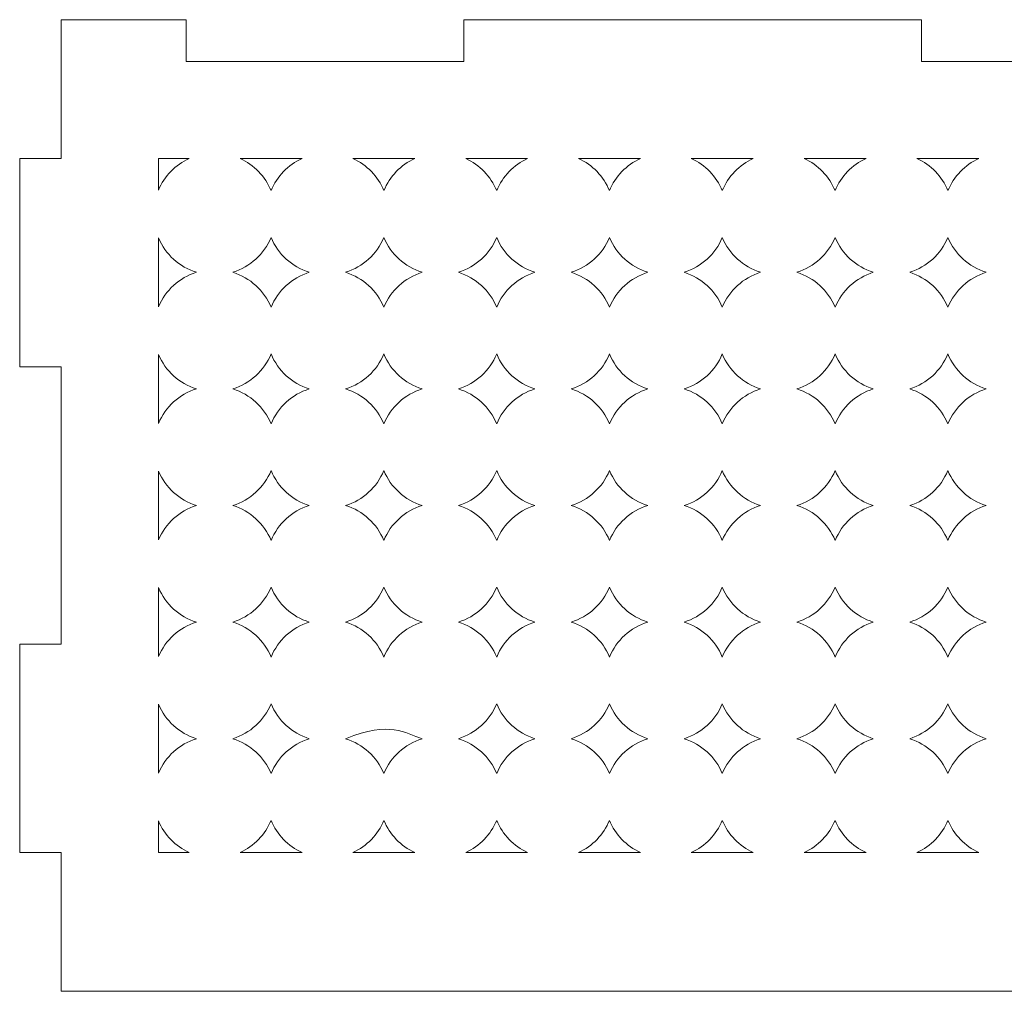
# Model space of a CAD drawing. Units: millimetres. Extents: x -203 to 203, y -134 to 134.
# Drawn here: x -203 to -132, y -116 to -46 of the extents above; entities that cross this region are included whole.
import ezdxf

# ---------------------------------------------------------------- set-up
doc = ezdxf.new("R2010")
doc.units = ezdxf.units.MM
doc.header["$MEASUREMENT"] = 0
doc.layers.add('Camada 1', color=7, linetype='Continuous')

msp = doc.modelspace()

# ---------------------------------------------------------------- linework, layer by layer
at = {"layer": 'Camada 1', "color": 250, "lineweight": 20}
for points, knots in [([(-190.6283, -46.0988), (-190.6283, -46.0988), (-199.6283, -46.0988), (-199.6283, -46.0988), (-199.6283, -46.0988), (-199.6283, -46.0988), (-199.6283, -56.0988), (-199.6283, -56.0988), (-199.6283, -56.0988), (-199.6283, -56.0988), (-202.6283, -56.0988), (-202.6283, -56.0988), (-202.6283, -56.0988), (-202.6283, -56.0988), (-202.6283, -71.0988), (-202.6283, -71.0988), (-202.6283, -71.0988), (-202.6283, -71.0988), (-199.6283, -71.0988), (-199.6283, -71.0988), (-199.6283, -71.0988), (-199.6283, -71.0988), (-199.6283, -91.0988), (-199.6283, -91.0988), (-199.6283, -91.0988), (-199.6283, -91.0988), (-202.6283, -91.0988), (-202.6283, -91.0988), (-202.6283, -91.0988), (-202.6283, -91.0988), (-202.6283, -106.0988), (-202.6283, -106.0988), (-202.6283, -106.0988), (-202.6283, -106.0988), (-199.6283, -106.0988), (-199.6283, -106.0988), (-199.6283, -106.0988), (-199.6283, -106.0988), (-199.6283, -116.0988), (-199.6283, -116.0988), (-199.6283, -116.0988), (-199.6283, -116.0988), (-55.6283, -116.0988), (-55.6283, -116.0988), (-55.6283, -116.0988), (-55.6283, -116.0988), (-55.6283, -106.0988), (-55.6283, -106.0988), (-55.6283, -106.0988), (-55.6283, -106.0988), (-52.6283, -106.0988), (-52.6283, -106.0988), (-52.6283, -106.0988), (-52.6283, -106.0988), (-52.6283, -91.0988), (-52.6283, -91.0988), (-52.6283, -91.0988), (-52.6283, -91.0988), (-55.6283, -91.0988), (-55.6283, -91.0988), (-55.6283, -91.0988), (-55.6283, -91.0988), (-55.6283, -71.0988), (-55.6283, -71.0988), (-55.6283, -71.0988), (-55.6283, -71.0988), (-52.6283, -71.0988), (-52.6283, -71.0988), (-52.6283, -71.0988), (-52.6283, -71.0988), (-52.6283, -56.0988), (-52.6283, -56.0988), (-52.6283, -56.0988), (-52.6283, -56.0988), (-55.6283, -56.0988), (-55.6283, -56.0988), (-55.6283, -56.0988), (-55.6283, -56.0988), (-55.6283, -46.0988), (-55.6283, -46.0988), (-55.6283, -46.0988), (-55.6283, -46.0988), (-64.6283, -46.0988), (-64.6283, -46.0988), (-64.6283, -46.0988), (-64.6283, -46.0988), (-64.6283, -49.0988), (-64.6283, -49.0988), (-64.6283, -49.0988), (-64.6283, -49.0988), (-84.6283, -49.0988), (-84.6283, -49.0988), (-84.6283, -49.0988), (-84.6283, -49.0988), (-84.6283, -46.0988), (-84.6283, -46.0988), (-84.6283, -46.0988), (-84.6283, -46.0988), (-117.6283, -46.0988), (-117.6283, -46.0988), (-117.6283, -46.0988), (-117.6283, -46.0988), (-117.6283, -49.0988), (-117.6283, -49.0988), (-117.6283, -49.0988), (-117.6283, -49.0988), (-137.6283, -49.0988), (-137.6283, -49.0988), (-137.6283, -49.0988), (-137.6283, -49.0988), (-137.6283, -46.0988), (-137.6283, -46.0988), (-137.6283, -46.0988), (-137.6283, -46.0988), (-170.6283, -46.0988), (-170.6283, -46.0988), (-170.6283, -46.0988), (-170.6283, -46.0988), (-170.6283, -49.0988), (-170.6283, -49.0988), (-170.6283, -49.0988), (-170.6283, -49.0988), (-190.6283, -49.0988), (-190.6283, -49.0988), (-190.6283, -49.0988), (-190.6283, -49.0988), (-190.6283, -46.0988), (-190.6283, -46.0988)], [0, 0, 0, 0, 0.030303, 0.030303, 0.030303, 0.030303, 0.0606061, 0.0606061, 0.0606061, 0.0606061, 0.0909091, 0.0909091, 0.0909091, 0.0909091, 0.1212121, 0.1212121, 0.1212121, 0.1212121, 0.1515152, 0.1515152, 0.1515152, 0.1515152, 0.1818182, 0.1818182, 0.1818182, 0.1818182, 0.2121212, 0.2121212, 0.2121212, 0.2121212, 0.2424242, 0.2424242, 0.2424242, 0.2424242, 0.2727273, 0.2727273, 0.2727273, 0.2727273, 0.3030303, 0.3030303, 0.3030303, 0.3030303, 0.3333333, 0.3333333, 0.3333333, 0.3333333, 0.3636364, 0.3636364, 0.3636364, 0.3636364, 0.3939394, 0.3939394, 0.3939394, 0.3939394, 0.4242424, 0.4242424, 0.4242424, 0.4242424, 0.4545455, 0.4545455, 0.4545455, 0.4545455, 0.4848485, 0.4848485, 0.4848485, 0.4848485, 0.5151515, 0.5151515, 0.5151515, 0.5151515, 0.5454545, 0.5454545, 0.5454545, 0.5454545, 0.5757576, 0.5757576, 0.5757576, 0.5757576, 0.6060606, 0.6060606, 0.6060606, 0.6060606, 0.6363636, 0.6363636, 0.6363636, 0.6363636, 0.6666667, 0.6666667, 0.6666667, 0.6666667, 0.6969697, 0.6969697, 0.6969697, 0.6969697, 0.7272727, 0.7272727, 0.7272727, 0.7272727, 0.7575758, 0.7575758, 0.7575758, 0.7575758, 0.7878788, 0.7878788, 0.7878788, 0.7878788, 0.8181818, 0.8181818, 0.8181818, 0.8181818, 0.8484848, 0.8484848, 0.8484848, 0.8484848, 0.8787879, 0.8787879, 0.8787879, 0.8787879, 0.9090909, 0.9090909, 0.9090909, 0.9090909, 0.9393939, 0.9393939, 0.9393939, 0.9393939, 1, 1, 1, 1]), ([(-192.6283, -58.3791), (-192.6283, -58.3791), (-192.6283, -56.0988), (-192.6283, -56.0988), (-192.6283, -56.0988), (-192.6283, -56.0988), (-190.4113, -56.0988), (-190.4113, -56.0988), (-190.4113, -56.0988), (-191.4088, -56.5559), (-192.1995, -57.3691), (-192.6283, -58.3791)], [0, 0, 0, 0, 0.25, 0.25, 0.25, 0.25, 0.5, 0.5, 0.5, 0.5, 1, 1, 1, 1]), ([(-184.5133, -58.4148), (-184.9383, -57.3888), (-185.7357, -56.5615), (-186.7453, -56.0988), (-186.7453, -56.0988), (-186.7453, -56.0988), (-182.2813, -56.0988), (-182.2813, -56.0988), (-182.2813, -56.0988), (-183.2909, -56.5615), (-184.0883, -57.3888), (-184.5133, -58.4148)], [0, 0, 0, 0, 0.25, 0.25, 0.25, 0.25, 0.5, 0.5, 0.5, 0.5, 1, 1, 1, 1]), ([(-176.3832, -58.4148), (-176.8083, -57.3888), (-177.6057, -56.5615), (-178.6152, -56.0988), (-178.6152, -56.0988), (-178.6152, -56.0988), (-174.1513, -56.0988), (-174.1513, -56.0988), (-174.1513, -56.0988), (-175.1609, -56.5615), (-175.9583, -57.3888), (-176.3832, -58.4148)], [0, 0, 0, 0, 0.25, 0.25, 0.25, 0.25, 0.5, 0.5, 0.5, 0.5, 1, 1, 1, 1]), ([(-168.2533, -58.4148), (-168.6783, -57.3888), (-169.4756, -56.5615), (-170.4853, -56.0988), (-170.4853, -56.0988), (-170.4853, -56.0988), (-166.0213, -56.0988), (-166.0213, -56.0988), (-166.0213, -56.0988), (-167.0309, -56.5615), (-167.8283, -57.3888), (-168.2533, -58.4148)], [0, 0, 0, 0, 0.25, 0.25, 0.25, 0.25, 0.5, 0.5, 0.5, 0.5, 1, 1, 1, 1]), ([(-160.1233, -58.4148), (-160.5483, -57.3888), (-161.3457, -56.5615), (-162.3553, -56.0988), (-162.3553, -56.0988), (-162.3553, -56.0988), (-157.8913, -56.0988), (-157.8913, -56.0988), (-157.8913, -56.0988), (-158.9009, -56.5615), (-159.6983, -57.3888), (-160.1233, -58.4148)], [0, 0, 0, 0, 0.25, 0.25, 0.25, 0.25, 0.5, 0.5, 0.5, 0.5, 1, 1, 1, 1]), ([(-151.9933, -58.4148), (-152.4183, -57.3888), (-153.2157, -56.5615), (-154.2253, -56.0988), (-154.2253, -56.0988), (-154.2253, -56.0988), (-149.7613, -56.0988), (-149.7613, -56.0988), (-149.7613, -56.0988), (-150.7709, -56.5615), (-151.5683, -57.3888), (-151.9933, -58.4148)], [0, 0, 0, 0, 0.25, 0.25, 0.25, 0.25, 0.5, 0.5, 0.5, 0.5, 1, 1, 1, 1]), ([(-143.8633, -58.4148), (-144.2883, -57.3888), (-145.0857, -56.5615), (-146.0953, -56.0988), (-146.0953, -56.0988), (-146.0953, -56.0988), (-141.6313, -56.0988), (-141.6313, -56.0988), (-141.6313, -56.0988), (-142.6409, -56.5615), (-143.4383, -57.3888), (-143.8633, -58.4148)], [0, 0, 0, 0, 0.25, 0.25, 0.25, 0.25, 0.5, 0.5, 0.5, 0.5, 1, 1, 1, 1]), ([(-135.7333, -58.4148), (-136.1583, -57.3888), (-136.9557, -56.5615), (-137.9653, -56.0988), (-137.9653, -56.0988), (-137.9653, -56.0988), (-133.5013, -56.0988), (-133.5013, -56.0988), (-133.5013, -56.0988), (-134.5109, -56.5615), (-135.3083, -57.3888), (-135.7333, -58.4148)], [0, 0, 0, 0, 0.25, 0.25, 0.25, 0.25, 0.5, 0.5, 0.5, 0.5, 1, 1, 1, 1]), ([(-192.6283, -66.7791), (-192.6283, -66.7791), (-192.6283, -61.8185), (-192.6283, -61.8185), (-192.6283, -61.8185), (-192.1236, -63.0071), (-191.1223, -63.9139), (-189.8898, -64.2988), (-189.8898, -64.2988), (-191.1223, -64.6837), (-192.1236, -65.5905), (-192.6283, -66.7791)], [0, 0, 0, 0, 0.25, 0.25, 0.25, 0.25, 0.5, 0.5, 0.5, 0.5, 1, 1, 1, 1]), ([(-187.2667, -64.2988), (-186.0213, -63.9099), (-185.0127, -62.9882), (-184.5133, -61.7828), (-184.5133, -61.7828), (-184.0139, -62.9882), (-183.0053, -63.9099), (-181.7598, -64.2988), (-181.7598, -64.2988), (-183.0053, -64.6877), (-184.0139, -65.6094), (-184.5133, -66.8148), (-184.5133, -66.8148), (-185.0127, -65.6094), (-186.0213, -64.6877), (-187.2667, -64.2988)], [0, 0, 0, 0, 0.2, 0.2, 0.2, 0.2, 0.4, 0.4, 0.4, 0.4, 0.6, 0.6, 0.6, 0.6, 1, 1, 1, 1]), ([(-179.1368, -64.2988), (-177.8913, -63.9099), (-176.8827, -62.9882), (-176.3832, -61.7828), (-176.3832, -61.7828), (-175.8839, -62.9882), (-174.8753, -63.9099), (-173.6298, -64.2988), (-173.6298, -64.2988), (-174.8753, -64.6877), (-175.8839, -65.6094), (-176.3832, -66.8148), (-176.3832, -66.8148), (-176.8827, -65.6094), (-177.8913, -64.6877), (-179.1368, -64.2988)], [0, 0, 0, 0, 0.2, 0.2, 0.2, 0.2, 0.4, 0.4, 0.4, 0.4, 0.6, 0.6, 0.6, 0.6, 1, 1, 1, 1]), ([(-171.0068, -64.2988), (-169.7613, -63.9099), (-168.7527, -62.9882), (-168.2533, -61.7828), (-168.2533, -61.7828), (-167.7539, -62.9882), (-166.7453, -63.9099), (-165.4998, -64.2988), (-165.4998, -64.2988), (-166.7453, -64.6877), (-167.7539, -65.6094), (-168.2533, -66.8148), (-168.2533, -66.8148), (-168.7527, -65.6094), (-169.7613, -64.6877), (-171.0068, -64.2988)], [0, 0, 0, 0, 0.2, 0.2, 0.2, 0.2, 0.4, 0.4, 0.4, 0.4, 0.6, 0.6, 0.6, 0.6, 1, 1, 1, 1]), ([(-162.8768, -64.2988), (-161.6313, -63.9099), (-160.6227, -62.9882), (-160.1233, -61.7828), (-160.1233, -61.7828), (-159.6239, -62.9882), (-158.6152, -63.9099), (-157.3698, -64.2988), (-157.3698, -64.2988), (-158.6152, -64.6877), (-159.6239, -65.6094), (-160.1233, -66.8148), (-160.1233, -66.8148), (-160.6227, -65.6094), (-161.6313, -64.6877), (-162.8768, -64.2988)], [0, 0, 0, 0, 0.2, 0.2, 0.2, 0.2, 0.4, 0.4, 0.4, 0.4, 0.6, 0.6, 0.6, 0.6, 1, 1, 1, 1]), ([(-154.7468, -64.2988), (-153.5013, -63.9099), (-152.4927, -62.9882), (-151.9933, -61.7828), (-151.9933, -61.7828), (-151.4939, -62.9882), (-150.4853, -63.9099), (-149.2398, -64.2988), (-149.2398, -64.2988), (-150.4853, -64.6877), (-151.4939, -65.6094), (-151.9933, -66.8148), (-151.9933, -66.8148), (-152.4927, -65.6094), (-153.5013, -64.6877), (-154.7468, -64.2988)], [0, 0, 0, 0, 0.2, 0.2, 0.2, 0.2, 0.4, 0.4, 0.4, 0.4, 0.6, 0.6, 0.6, 0.6, 1, 1, 1, 1]), ([(-146.6168, -64.2988), (-145.3712, -63.9099), (-144.3626, -62.9882), (-143.8633, -61.7828), (-143.8633, -61.7828), (-143.3639, -62.9882), (-142.3553, -63.9099), (-141.1098, -64.2988), (-141.1098, -64.2988), (-142.3553, -64.6877), (-143.3639, -65.6094), (-143.8633, -66.8148), (-143.8633, -66.8148), (-144.3626, -65.6094), (-145.3712, -64.6877), (-146.6168, -64.2988)], [0, 0, 0, 0, 0.2, 0.2, 0.2, 0.2, 0.4, 0.4, 0.4, 0.4, 0.6, 0.6, 0.6, 0.6, 1, 1, 1, 1]), ([(-138.4868, -64.2988), (-137.2413, -63.9099), (-136.2327, -62.9882), (-135.7333, -61.7828), (-135.7333, -61.7828), (-135.2339, -62.9882), (-134.2253, -63.9099), (-132.9798, -64.2988), (-132.9798, -64.2988), (-134.2253, -64.6877), (-135.2339, -65.6094), (-135.7333, -66.8148), (-135.7333, -66.8148), (-136.2327, -65.6094), (-137.2413, -64.6877), (-138.4868, -64.2988)], [0, 0, 0, 0, 0.2, 0.2, 0.2, 0.2, 0.4, 0.4, 0.4, 0.4, 0.6, 0.6, 0.6, 0.6, 1, 1, 1, 1]), ([(-192.6283, -70.2185), (-192.1236, -71.4071), (-191.1223, -72.3139), (-189.8898, -72.6988), (-189.8898, -72.6988), (-191.1223, -73.0837), (-192.1236, -73.9905), (-192.6283, -75.1791), (-192.6283, -75.1791), (-192.6283, -75.1791), (-192.6283, -70.2185), (-192.6283, -70.2185)], [0, 0, 0, 0, 0.25, 0.25, 0.25, 0.25, 0.5, 0.5, 0.5, 0.5, 1, 1, 1, 1]), ([(-187.2667, -72.6988), (-186.0213, -72.3099), (-185.0127, -71.3882), (-184.5133, -70.1828), (-184.5133, -70.1828), (-184.0139, -71.3882), (-183.0053, -72.3099), (-181.7598, -72.6988), (-181.7598, -72.6988), (-183.0053, -73.0877), (-184.0139, -74.0094), (-184.5133, -75.2148), (-184.5133, -75.2148), (-185.0127, -74.0094), (-186.0213, -73.0877), (-187.2667, -72.6988)], [0, 0, 0, 0, 0.2, 0.2, 0.2, 0.2, 0.4, 0.4, 0.4, 0.4, 0.6, 0.6, 0.6, 0.6, 1, 1, 1, 1]), ([(-179.1368, -72.6988), (-177.8913, -72.3099), (-176.8827, -71.3882), (-176.3832, -70.1828), (-176.3832, -70.1828), (-175.8839, -71.3882), (-174.8753, -72.3099), (-173.6298, -72.6988), (-173.6298, -72.6988), (-174.8753, -73.0877), (-175.8839, -74.0094), (-176.3832, -75.2148), (-176.3832, -75.2148), (-176.8827, -74.0094), (-177.8913, -73.0877), (-179.1368, -72.6988)], [0, 0, 0, 0, 0.2, 0.2, 0.2, 0.2, 0.4, 0.4, 0.4, 0.4, 0.6, 0.6, 0.6, 0.6, 1, 1, 1, 1]), ([(-171.0068, -72.6988), (-169.7613, -72.3099), (-168.7527, -71.3882), (-168.2533, -70.1828), (-168.2533, -70.1828), (-167.7539, -71.3882), (-166.7453, -72.3099), (-165.4998, -72.6988), (-165.4998, -72.6988), (-166.7453, -73.0877), (-167.7539, -74.0094), (-168.2533, -75.2148), (-168.2533, -75.2148), (-168.7527, -74.0094), (-169.7613, -73.0877), (-171.0068, -72.6988)], [0, 0, 0, 0, 0.2, 0.2, 0.2, 0.2, 0.4, 0.4, 0.4, 0.4, 0.6, 0.6, 0.6, 0.6, 1, 1, 1, 1]), ([(-162.8768, -72.6988), (-161.6313, -72.3099), (-160.6227, -71.3882), (-160.1233, -70.1828), (-160.1233, -70.1828), (-159.6239, -71.3882), (-158.6152, -72.3099), (-157.3698, -72.6988), (-157.3698, -72.6988), (-158.6152, -73.0877), (-159.6239, -74.0094), (-160.1233, -75.2148), (-160.1233, -75.2148), (-160.6227, -74.0094), (-161.6313, -73.0877), (-162.8768, -72.6988)], [0, 0, 0, 0, 0.2, 0.2, 0.2, 0.2, 0.4, 0.4, 0.4, 0.4, 0.6, 0.6, 0.6, 0.6, 1, 1, 1, 1]), ([(-154.7468, -72.6988), (-153.5013, -72.3099), (-152.4927, -71.3882), (-151.9933, -70.1828), (-151.9933, -70.1828), (-151.4939, -71.3882), (-150.4853, -72.3099), (-149.2398, -72.6988), (-149.2398, -72.6988), (-150.4853, -73.0877), (-151.4939, -74.0094), (-151.9933, -75.2148), (-151.9933, -75.2148), (-152.4927, -74.0094), (-153.5013, -73.0877), (-154.7468, -72.6988)], [0, 0, 0, 0, 0.2, 0.2, 0.2, 0.2, 0.4, 0.4, 0.4, 0.4, 0.6, 0.6, 0.6, 0.6, 1, 1, 1, 1]), ([(-146.6168, -72.6988), (-145.3712, -72.3099), (-144.3626, -71.3882), (-143.8633, -70.1828), (-143.8633, -70.1828), (-143.3639, -71.3882), (-142.3553, -72.3099), (-141.1098, -72.6988), (-141.1098, -72.6988), (-142.3553, -73.0877), (-143.3639, -74.0094), (-143.8633, -75.2148), (-143.8633, -75.2148), (-144.3626, -74.0094), (-145.3712, -73.0877), (-146.6168, -72.6988)], [0, 0, 0, 0, 0.2, 0.2, 0.2, 0.2, 0.4, 0.4, 0.4, 0.4, 0.6, 0.6, 0.6, 0.6, 1, 1, 1, 1]), ([(-138.4868, -72.6988), (-137.2413, -72.3099), (-136.2327, -71.3882), (-135.7333, -70.1828), (-135.7333, -70.1828), (-135.2339, -71.3882), (-134.2253, -72.3099), (-132.9798, -72.6988), (-132.9798, -72.6988), (-134.2253, -73.0877), (-135.2339, -74.0094), (-135.7333, -75.2148), (-135.7333, -75.2148), (-136.2327, -74.0094), (-137.2413, -73.0877), (-138.4868, -72.6988)], [0, 0, 0, 0, 0.2, 0.2, 0.2, 0.2, 0.4, 0.4, 0.4, 0.4, 0.6, 0.6, 0.6, 0.6, 1, 1, 1, 1]), ([(-192.6283, -78.6185), (-192.1236, -79.8071), (-191.1223, -80.7139), (-189.8898, -81.0988), (-189.8898, -81.0988), (-191.1223, -81.4837), (-192.1236, -82.3905), (-192.6283, -83.5791), (-192.6283, -83.5791), (-192.6283, -83.5791), (-192.6283, -78.6185), (-192.6283, -78.6185)], [0, 0, 0, 0, 0.25, 0.25, 0.25, 0.25, 0.5, 0.5, 0.5, 0.5, 1, 1, 1, 1]), ([(-187.2667, -81.0988), (-186.0213, -80.7099), (-185.0127, -79.7882), (-184.5133, -78.5828), (-184.5133, -78.5828), (-184.0139, -79.7882), (-183.0053, -80.7099), (-181.7598, -81.0988), (-181.7598, -81.0988), (-183.0053, -81.4877), (-184.0139, -82.4094), (-184.5133, -83.6148), (-184.5133, -83.6148), (-185.0127, -82.4094), (-186.0213, -81.4877), (-187.2667, -81.0988)], [0, 0, 0, 0, 0.2, 0.2, 0.2, 0.2, 0.4, 0.4, 0.4, 0.4, 0.6, 0.6, 0.6, 0.6, 1, 1, 1, 1]), ([(-179.1368, -81.0988), (-177.8913, -80.7099), (-176.8827, -79.7882), (-176.3832, -78.5828), (-176.3832, -78.5828), (-175.8839, -79.7882), (-174.8753, -80.7099), (-173.6298, -81.0988), (-173.6298, -81.0988), (-174.8753, -81.4877), (-175.8839, -82.4094), (-176.3832, -83.6148), (-176.3832, -83.6148), (-176.8827, -82.4094), (-177.8913, -81.4877), (-179.1368, -81.0988)], [0, 0, 0, 0, 0.2, 0.2, 0.2, 0.2, 0.4, 0.4, 0.4, 0.4, 0.6, 0.6, 0.6, 0.6, 1, 1, 1, 1]), ([(-171.0068, -81.0988), (-169.7613, -80.7099), (-168.7527, -79.7882), (-168.2533, -78.5828), (-168.2533, -78.5828), (-167.7539, -79.7882), (-166.7453, -80.7099), (-165.4998, -81.0988), (-165.4998, -81.0988), (-166.7453, -81.4877), (-167.7539, -82.4094), (-168.2533, -83.6148), (-168.2533, -83.6148), (-168.7527, -82.4094), (-169.7613, -81.4877), (-171.0068, -81.0988)], [0, 0, 0, 0, 0.2, 0.2, 0.2, 0.2, 0.4, 0.4, 0.4, 0.4, 0.6, 0.6, 0.6, 0.6, 1, 1, 1, 1]), ([(-162.8768, -81.0988), (-161.6313, -80.7099), (-160.6227, -79.7882), (-160.1233, -78.5828), (-160.1233, -78.5828), (-159.6239, -79.7882), (-158.6152, -80.7099), (-157.3698, -81.0988), (-157.3698, -81.0988), (-158.6152, -81.4877), (-159.6239, -82.4094), (-160.1233, -83.6148), (-160.1233, -83.6148), (-160.6227, -82.4094), (-161.6313, -81.4877), (-162.8768, -81.0988)], [0, 0, 0, 0, 0.2, 0.2, 0.2, 0.2, 0.4, 0.4, 0.4, 0.4, 0.6, 0.6, 0.6, 0.6, 1, 1, 1, 1]), ([(-154.7468, -81.0988), (-153.5013, -80.7099), (-152.4927, -79.7882), (-151.9933, -78.5828), (-151.9933, -78.5828), (-151.4939, -79.7882), (-150.4853, -80.7099), (-149.2398, -81.0988), (-149.2398, -81.0988), (-150.4853, -81.4877), (-151.4939, -82.4094), (-151.9933, -83.6148), (-151.9933, -83.6148), (-152.4927, -82.4094), (-153.5013, -81.4877), (-154.7468, -81.0988)], [0, 0, 0, 0, 0.2, 0.2, 0.2, 0.2, 0.4, 0.4, 0.4, 0.4, 0.6, 0.6, 0.6, 0.6, 1, 1, 1, 1]), ([(-146.6168, -81.0988), (-145.3712, -80.7099), (-144.3626, -79.7882), (-143.8633, -78.5828), (-143.8633, -78.5828), (-143.3639, -79.7882), (-142.3553, -80.7099), (-141.1098, -81.0988), (-141.1098, -81.0988), (-142.3553, -81.4877), (-143.3639, -82.4094), (-143.8633, -83.6148), (-143.8633, -83.6148), (-144.3626, -82.4094), (-145.3712, -81.4877), (-146.6168, -81.0988)], [0, 0, 0, 0, 0.2, 0.2, 0.2, 0.2, 0.4, 0.4, 0.4, 0.4, 0.6, 0.6, 0.6, 0.6, 1, 1, 1, 1]), ([(-138.4868, -81.0988), (-137.2413, -80.7099), (-136.2327, -79.7882), (-135.7333, -78.5828), (-135.7333, -78.5828), (-135.2339, -79.7882), (-134.2253, -80.7099), (-132.9798, -81.0988), (-132.9798, -81.0988), (-134.2253, -81.4877), (-135.2339, -82.4094), (-135.7333, -83.6148), (-135.7333, -83.6148), (-136.2327, -82.4094), (-137.2413, -81.4877), (-138.4868, -81.0988)], [0, 0, 0, 0, 0.2, 0.2, 0.2, 0.2, 0.4, 0.4, 0.4, 0.4, 0.6, 0.6, 0.6, 0.6, 1, 1, 1, 1]), ([(-192.6283, -87.0185), (-192.1236, -88.2071), (-191.1223, -89.1139), (-189.8898, -89.4988), (-189.8898, -89.4988), (-191.1223, -89.8837), (-192.1236, -90.7905), (-192.6283, -91.9791), (-192.6283, -91.9791), (-192.6283, -91.9791), (-192.6283, -87.0185), (-192.6283, -87.0185)], [0, 0, 0, 0, 0.25, 0.25, 0.25, 0.25, 0.5, 0.5, 0.5, 0.5, 1, 1, 1, 1]), ([(-184.5133, -86.9828), (-184.0139, -88.1882), (-183.0053, -89.1099), (-181.7598, -89.4988), (-181.7598, -89.4988), (-183.0053, -89.8877), (-184.0139, -90.8094), (-184.5133, -92.0148), (-184.5133, -92.0148), (-185.0127, -90.8094), (-186.0213, -89.8877), (-187.2667, -89.4988), (-187.2667, -89.4988), (-186.0213, -89.1099), (-185.0127, -88.1882), (-184.5133, -86.9828)], [0, 0, 0, 0, 0.2, 0.2, 0.2, 0.2, 0.4, 0.4, 0.4, 0.4, 0.6, 0.6, 0.6, 0.6, 1, 1, 1, 1]), ([(-179.1368, -89.4988), (-177.8913, -89.1099), (-176.8827, -88.1882), (-176.3832, -86.9828), (-176.3832, -86.9828), (-175.8839, -88.1882), (-174.8753, -89.1099), (-173.6298, -89.4988), (-173.6298, -89.4988), (-174.8753, -89.8877), (-175.8839, -90.8094), (-176.3832, -92.0148), (-176.3832, -92.0148), (-176.8827, -90.8094), (-177.8913, -89.8877), (-179.1368, -89.4988)], [0, 0, 0, 0, 0.2, 0.2, 0.2, 0.2, 0.4, 0.4, 0.4, 0.4, 0.6, 0.6, 0.6, 0.6, 1, 1, 1, 1]), ([(-171.0068, -89.4988), (-169.7613, -89.1099), (-168.7527, -88.1882), (-168.2533, -86.9828), (-168.2533, -86.9828), (-167.7539, -88.1882), (-166.7453, -89.1099), (-165.4998, -89.4988), (-165.4998, -89.4988), (-166.7453, -89.8877), (-167.7539, -90.8094), (-168.2533, -92.0148), (-168.2533, -92.0148), (-168.7527, -90.8094), (-169.7613, -89.8877), (-171.0068, -89.4988)], [0, 0, 0, 0, 0.2, 0.2, 0.2, 0.2, 0.4, 0.4, 0.4, 0.4, 0.6, 0.6, 0.6, 0.6, 1, 1, 1, 1]), ([(-162.8768, -89.4988), (-161.6313, -89.1099), (-160.6227, -88.1882), (-160.1233, -86.9828), (-160.1233, -86.9828), (-159.6239, -88.1882), (-158.6152, -89.1099), (-157.3698, -89.4988), (-157.3698, -89.4988), (-158.6152, -89.8877), (-159.6239, -90.8094), (-160.1233, -92.0148), (-160.1233, -92.0148), (-160.6227, -90.8094), (-161.6313, -89.8877), (-162.8768, -89.4988)], [0, 0, 0, 0, 0.2, 0.2, 0.2, 0.2, 0.4, 0.4, 0.4, 0.4, 0.6, 0.6, 0.6, 0.6, 1, 1, 1, 1]), ([(-154.7468, -89.4988), (-153.5013, -89.1099), (-152.4927, -88.1882), (-151.9933, -86.9828), (-151.9933, -86.9828), (-151.4939, -88.1882), (-150.4853, -89.1099), (-149.2398, -89.4988), (-149.2398, -89.4988), (-150.4853, -89.8877), (-151.4939, -90.8094), (-151.9933, -92.0148), (-151.9933, -92.0148), (-152.4927, -90.8094), (-153.5013, -89.8877), (-154.7468, -89.4988)], [0, 0, 0, 0, 0.2, 0.2, 0.2, 0.2, 0.4, 0.4, 0.4, 0.4, 0.6, 0.6, 0.6, 0.6, 1, 1, 1, 1]), ([(-146.6168, -89.4988), (-145.3712, -89.1099), (-144.3626, -88.1882), (-143.8633, -86.9828), (-143.8633, -86.9828), (-143.3639, -88.1882), (-142.3553, -89.1099), (-141.1098, -89.4988), (-141.1098, -89.4988), (-142.3553, -89.8877), (-143.3639, -90.8094), (-143.8633, -92.0148), (-143.8633, -92.0148), (-144.3626, -90.8094), (-145.3712, -89.8877), (-146.6168, -89.4988)], [0, 0, 0, 0, 0.2, 0.2, 0.2, 0.2, 0.4, 0.4, 0.4, 0.4, 0.6, 0.6, 0.6, 0.6, 1, 1, 1, 1]), ([(-138.4868, -89.4988), (-137.2413, -89.1099), (-136.2327, -88.1882), (-135.7333, -86.9828), (-135.7333, -86.9828), (-135.2339, -88.1882), (-134.2253, -89.1099), (-132.9798, -89.4988), (-132.9798, -89.4988), (-134.2253, -89.8877), (-135.2339, -90.8094), (-135.7333, -92.0148), (-135.7333, -92.0148), (-136.2327, -90.8094), (-137.2413, -89.8877), (-138.4868, -89.4988)], [0, 0, 0, 0, 0.2, 0.2, 0.2, 0.2, 0.4, 0.4, 0.4, 0.4, 0.6, 0.6, 0.6, 0.6, 1, 1, 1, 1]), ([(-192.6283, -95.4185), (-192.1236, -96.6071), (-191.1223, -97.5139), (-189.8898, -97.8988), (-189.8898, -97.8988), (-191.1223, -98.2837), (-192.1236, -99.1905), (-192.6283, -100.3791), (-192.6283, -100.3791), (-192.6283, -100.3791), (-192.6283, -95.4185), (-192.6283, -95.4185)], [0, 0, 0, 0, 0.25, 0.25, 0.25, 0.25, 0.5, 0.5, 0.5, 0.5, 1, 1, 1, 1]), ([(-184.5133, -95.3828), (-184.0139, -96.5882), (-183.0053, -97.5099), (-181.7598, -97.8988), (-181.7598, -97.8988), (-183.0053, -98.2877), (-184.0139, -99.2094), (-184.5133, -100.4148), (-184.5133, -100.4148), (-185.0127, -99.2094), (-186.0213, -98.2877), (-187.2667, -97.8988), (-187.2667, -97.8988), (-186.0213, -97.5099), (-185.0127, -96.5882), (-184.5133, -95.3828)], [0, 0, 0, 0, 0.2, 0.2, 0.2, 0.2, 0.4, 0.4, 0.4, 0.4, 0.6, 0.6, 0.6, 0.6, 1, 1, 1, 1]), ([(-171.0068, -97.8988), (-169.7613, -97.5099), (-168.7527, -96.5882), (-168.2533, -95.3828), (-168.2533, -95.3828), (-167.7539, -96.5882), (-166.7453, -97.5099), (-165.4998, -97.8988), (-165.4998, -97.8988), (-166.7453, -98.2877), (-167.7539, -99.2094), (-168.2533, -100.4148), (-168.2533, -100.4148), (-168.7527, -99.2094), (-169.7613, -98.2877), (-171.0068, -97.8988)], [0, 0, 0, 0, 0.2, 0.2, 0.2, 0.2, 0.4, 0.4, 0.4, 0.4, 0.6, 0.6, 0.6, 0.6, 1, 1, 1, 1]), ([(-162.8768, -97.8988), (-161.6313, -97.5099), (-160.6227, -96.5882), (-160.1233, -95.3828), (-160.1233, -95.3828), (-159.6239, -96.5882), (-158.6152, -97.5099), (-157.3698, -97.8988), (-157.3698, -97.8988), (-158.6152, -98.2877), (-159.6239, -99.2094), (-160.1233, -100.4148), (-160.1233, -100.4148), (-160.6227, -99.2094), (-161.6313, -98.2877), (-162.8768, -97.8988)], [0, 0, 0, 0, 0.2, 0.2, 0.2, 0.2, 0.4, 0.4, 0.4, 0.4, 0.6, 0.6, 0.6, 0.6, 1, 1, 1, 1]), ([(-154.7468, -97.8988), (-153.5013, -97.5099), (-152.4927, -96.5882), (-151.9933, -95.3828), (-151.9933, -95.3828), (-151.4939, -96.5882), (-150.4853, -97.5099), (-149.2398, -97.8988), (-149.2398, -97.8988), (-150.4853, -98.2877), (-151.4939, -99.2094), (-151.9933, -100.4148), (-151.9933, -100.4148), (-152.4927, -99.2094), (-153.5013, -98.2877), (-154.7468, -97.8988)], [0, 0, 0, 0, 0.2, 0.2, 0.2, 0.2, 0.4, 0.4, 0.4, 0.4, 0.6, 0.6, 0.6, 0.6, 1, 1, 1, 1]), ([(-146.6168, -97.8988), (-145.3712, -97.5099), (-144.3626, -96.5882), (-143.8633, -95.3828), (-143.8633, -95.3828), (-143.3639, -96.5882), (-142.3553, -97.5099), (-141.1098, -97.8988), (-141.1098, -97.8988), (-142.3553, -98.2877), (-143.3639, -99.2094), (-143.8633, -100.4148), (-143.8633, -100.4148), (-144.3626, -99.2094), (-145.3712, -98.2877), (-146.6168, -97.8988)], [0, 0, 0, 0, 0.2, 0.2, 0.2, 0.2, 0.4, 0.4, 0.4, 0.4, 0.6, 0.6, 0.6, 0.6, 1, 1, 1, 1]), ([(-138.4868, -97.8988), (-137.2413, -97.5099), (-136.2327, -96.5882), (-135.7333, -95.3828), (-135.7333, -95.3828), (-135.2339, -96.5882), (-134.2253, -97.5099), (-132.9798, -97.8988), (-132.9798, -97.8988), (-134.2253, -98.2877), (-135.2339, -99.2094), (-135.7333, -100.4148), (-135.7333, -100.4148), (-136.2327, -99.2094), (-137.2413, -98.2877), (-138.4868, -97.8988)], [0, 0, 0, 0, 0.2, 0.2, 0.2, 0.2, 0.4, 0.4, 0.4, 0.4, 0.6, 0.6, 0.6, 0.6, 1, 1, 1, 1]), ([(-176.3832, -100.4148), (-175.8839, -99.2094), (-174.8753, -98.2877), (-173.6298, -97.8988), (-173.6298, -97.8988), (-174.8753, -97.5099), (-175.8839, -96.5882), (-179.1368, -97.8988), (-179.1368, -97.8988), (-177.8913, -98.2877), (-176.8827, -99.2094), (-176.3832, -100.4148)], [0, 0, 0, 0, 0.25, 0.25, 0.25, 0.25, 0.5, 0.5, 0.5, 0.5, 1, 1, 1, 1]), ([(-192.6283, -106.0988), (-192.6283, -106.0988), (-192.6283, -103.8185), (-192.6283, -103.8185), (-192.6283, -103.8185), (-192.1995, -104.8285), (-191.4088, -105.6417), (-190.4113, -106.0988), (-190.4113, -106.0988), (-190.4113, -106.0988), (-192.6283, -106.0988), (-192.6283, -106.0988)], [0, 0, 0, 0, 0.25, 0.25, 0.25, 0.25, 0.5, 0.5, 0.5, 0.5, 1, 1, 1, 1]), ([(-186.7453, -106.0988), (-185.7357, -105.6361), (-184.9383, -104.8088), (-184.5133, -103.7828), (-184.5133, -103.7828), (-184.0883, -104.8088), (-183.2909, -105.6361), (-182.2813, -106.0988), (-182.2813, -106.0988), (-182.2813, -106.0988), (-186.7453, -106.0988), (-186.7453, -106.0988)], [0, 0, 0, 0, 0.25, 0.25, 0.25, 0.25, 0.5, 0.5, 0.5, 0.5, 1, 1, 1, 1]), ([(-178.6152, -106.0988), (-177.6057, -105.6361), (-176.8083, -104.8088), (-176.3832, -103.7828), (-176.3832, -103.7828), (-175.9583, -104.8088), (-175.1609, -105.6361), (-174.1513, -106.0988), (-174.1513, -106.0988), (-174.1513, -106.0988), (-178.6152, -106.0988), (-178.6152, -106.0988)], [0, 0, 0, 0, 0.25, 0.25, 0.25, 0.25, 0.5, 0.5, 0.5, 0.5, 1, 1, 1, 1]), ([(-170.4853, -106.0988), (-169.4756, -105.6361), (-168.6783, -104.8088), (-168.2533, -103.7828), (-168.2533, -103.7828), (-167.8283, -104.8088), (-167.0309, -105.6361), (-166.0213, -106.0988), (-166.0213, -106.0988), (-166.0213, -106.0988), (-170.4853, -106.0988), (-170.4853, -106.0988)], [0, 0, 0, 0, 0.25, 0.25, 0.25, 0.25, 0.5, 0.5, 0.5, 0.5, 1, 1, 1, 1]), ([(-162.3553, -106.0988), (-161.3457, -105.6361), (-160.5483, -104.8088), (-160.1233, -103.7828), (-160.1233, -103.7828), (-159.6983, -104.8088), (-158.9009, -105.6361), (-157.8913, -106.0988), (-157.8913, -106.0988), (-157.8913, -106.0988), (-162.3553, -106.0988), (-162.3553, -106.0988)], [0, 0, 0, 0, 0.25, 0.25, 0.25, 0.25, 0.5, 0.5, 0.5, 0.5, 1, 1, 1, 1]), ([(-154.2253, -106.0988), (-153.2157, -105.6361), (-152.4183, -104.8088), (-151.9933, -103.7828), (-151.9933, -103.7828), (-151.5683, -104.8088), (-150.7709, -105.6361), (-149.7613, -106.0988), (-149.7613, -106.0988), (-149.7613, -106.0988), (-154.2253, -106.0988), (-154.2253, -106.0988)], [0, 0, 0, 0, 0.25, 0.25, 0.25, 0.25, 0.5, 0.5, 0.5, 0.5, 1, 1, 1, 1]), ([(-146.0953, -106.0988), (-145.0857, -105.6361), (-144.2883, -104.8088), (-143.8633, -103.7828), (-143.8633, -103.7828), (-143.4383, -104.8088), (-142.6409, -105.6361), (-141.6313, -106.0988), (-141.6313, -106.0988), (-141.6313, -106.0988), (-146.0953, -106.0988), (-146.0953, -106.0988)], [0, 0, 0, 0, 0.25, 0.25, 0.25, 0.25, 0.5, 0.5, 0.5, 0.5, 1, 1, 1, 1]), ([(-137.9653, -106.0988), (-136.9557, -105.6361), (-136.1583, -104.8088), (-135.7333, -103.7828), (-135.7333, -103.7828), (-135.3083, -104.8088), (-134.5109, -105.6361), (-133.5013, -106.0988), (-133.5013, -106.0988), (-133.5013, -106.0988), (-137.9653, -106.0988), (-137.9653, -106.0988)], [0, 0, 0, 0, 0.25, 0.25, 0.25, 0.25, 0.5, 0.5, 0.5, 0.5, 1, 1, 1, 1])]:
    msp.add_open_spline(points, degree=3, knots=knots, dxfattribs=at)

doc.saveas('drawing.dxf')
